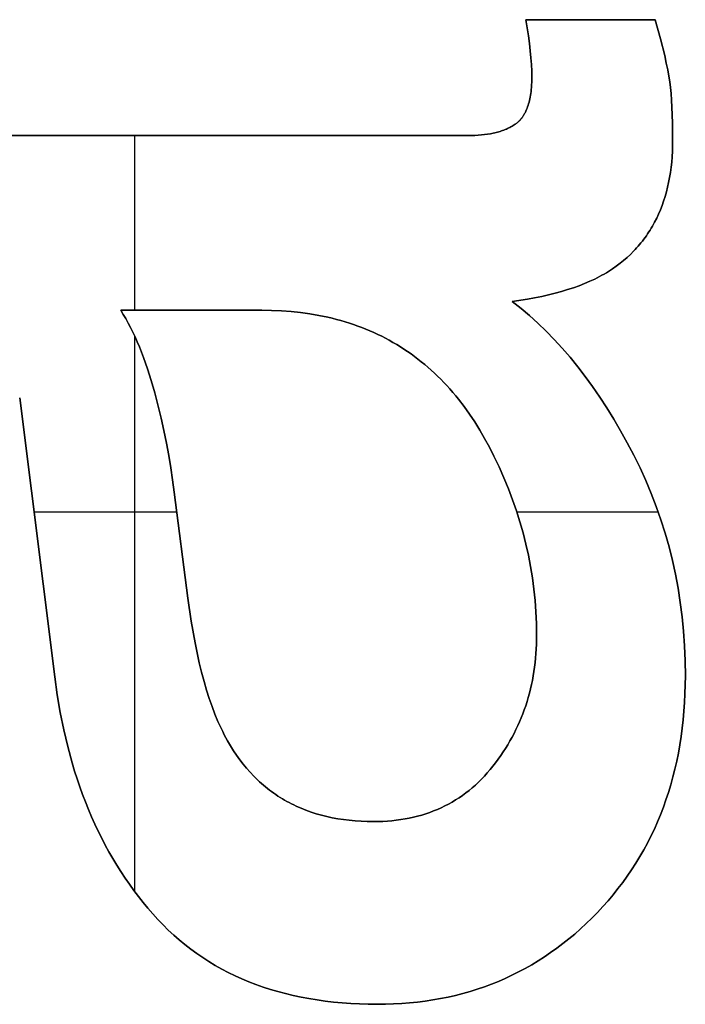
# Model space of a CAD drawing. Units: millimetres. Extents: x -7419 to -1531, y 1605 to 4047.
# Drawn here: x -2553 to -2541, y 3040 to 3057 of the extents above; entities that cross this region are included whole.
import ezdxf

# ---------------------------------------------------------------- set-up
doc = ezdxf.new("R2010")
doc.units = ezdxf.units.MM
doc.header["$MEASUREMENT"] = 0
doc.layers.add('writing on legs', color=1, linetype='Continuous', true_color=0xff0000)

msp = doc.modelspace()

# ---------------------------------------------------------------- linework, layer by layer
at = {"layer": 'writing on legs'}
for points in [[(-2555.269, 3055.215), (-2544.768, 3055.215), (-2544.71, 3055.215), (-2544.652, 3055.218), (-2544.596, 3055.221), (-2544.542, 3055.227), (-2544.489, 3055.234), (-2544.437, 3055.242), (-2544.412, 3055.247), (-2544.387, 3055.252), (-2544.363, 3055.258), (-2544.339, 3055.264), (-2544.315, 3055.27), (-2544.292, 3055.277), (-2544.269, 3055.284), (-2544.246, 3055.291), (-2544.224, 3055.299), (-2544.202, 3055.307), (-2544.18, 3055.316), (-2544.159, 3055.325), (-2544.138, 3055.334), (-2544.118, 3055.344), (-2544.098, 3055.354), (-2544.078, 3055.364), (-2544.059, 3055.375), (-2544.04, 3055.387), (-2544.021, 3055.398), (-2544.003, 3055.41), (-2543.994, 3055.417), (-2543.985, 3055.423), (-2543.976, 3055.43), (-2543.968, 3055.436), (-2543.959, 3055.444), (-2543.951, 3055.451), (-2543.943, 3055.458), (-2543.935, 3055.466), (-2543.927, 3055.474), (-2543.919, 3055.482), (-2543.912, 3055.49), (-2543.904, 3055.499), (-2543.897, 3055.508), (-2543.89, 3055.517), (-2543.883, 3055.526), (-2543.876, 3055.535), (-2543.869, 3055.545), (-2543.863, 3055.555), (-2543.856, 3055.565), (-2543.85, 3055.575), (-2543.844, 3055.585), (-2543.838, 3055.596), (-2543.832, 3055.607), (-2543.826, 3055.618), (-2543.815, 3055.641), (-2543.805, 3055.665), (-2543.795, 3055.689), (-2543.786, 3055.715), (-2543.777, 3055.741), (-2543.769, 3055.768), (-2543.761, 3055.796), (-2543.754, 3055.824), (-2543.748, 3055.854), (-2543.742, 3055.885), (-2543.736, 3055.916), (-2543.731, 3055.948), (-2543.727, 3055.981), (-2543.724, 3056.015), (-2543.72, 3056.05), (-2543.718, 3056.085), (-2543.714, 3056.159), (-2543.713, 3056.236), (-2543.715, 3056.341), (-2543.72, 3056.453), (-2543.728, 3056.571), (-2543.739, 3056.695), (-2543.753, 3056.825), (-2543.771, 3056.959), (-2543.792, 3057.097), (-2543.815, 3057.24)], [(-2555.269, 3055.215), (-2544.768, 3055.215), (-2544.71, 3055.215), (-2544.652, 3055.218), (-2544.596, 3055.221), (-2544.542, 3055.227), (-2544.489, 3055.234), (-2544.437, 3055.242), (-2544.412, 3055.247), (-2544.387, 3055.252), (-2544.363, 3055.258), (-2544.339, 3055.264), (-2544.315, 3055.27), (-2544.292, 3055.277), (-2544.269, 3055.284), (-2544.246, 3055.291), (-2544.224, 3055.299), (-2544.202, 3055.307), (-2544.18, 3055.316), (-2544.159, 3055.325), (-2544.138, 3055.334), (-2544.118, 3055.344), (-2544.098, 3055.354), (-2544.078, 3055.364), (-2544.059, 3055.375), (-2544.04, 3055.387), (-2544.021, 3055.398), (-2544.003, 3055.41), (-2543.994, 3055.417), (-2543.985, 3055.423), (-2543.976, 3055.43), (-2543.968, 3055.436), (-2543.959, 3055.444), (-2543.951, 3055.451), (-2543.943, 3055.458), (-2543.935, 3055.466), (-2543.927, 3055.474), (-2543.919, 3055.482), (-2543.912, 3055.49), (-2543.904, 3055.499), (-2543.897, 3055.508), (-2543.89, 3055.517), (-2543.883, 3055.526), (-2543.876, 3055.535), (-2543.869, 3055.545), (-2543.863, 3055.555), (-2543.856, 3055.565), (-2543.85, 3055.575), (-2543.844, 3055.585), (-2543.838, 3055.596), (-2543.832, 3055.607), (-2543.826, 3055.618), (-2543.815, 3055.641), (-2543.805, 3055.665), (-2543.795, 3055.689), (-2543.786, 3055.715), (-2543.777, 3055.741), (-2543.769, 3055.768), (-2543.761, 3055.796), (-2543.754, 3055.824), (-2543.748, 3055.854), (-2543.742, 3055.885), (-2543.736, 3055.916), (-2543.731, 3055.948), (-2543.727, 3055.981), (-2543.724, 3056.015), (-2543.72, 3056.05), (-2543.718, 3056.085), (-2543.714, 3056.159), (-2543.713, 3056.236), (-2543.715, 3056.341), (-2543.72, 3056.453), (-2543.728, 3056.571), (-2543.739, 3056.695), (-2543.753, 3056.825), (-2543.771, 3056.959), (-2543.792, 3057.097), (-2543.815, 3057.24)], [(-2543.815, 3057.24), (-2543.792, 3057.097), (-2543.771, 3056.959), (-2543.753, 3056.825), (-2543.739, 3056.695), (-2543.728, 3056.571), (-2543.72, 3056.453), (-2543.715, 3056.341), (-2543.713, 3056.236), (-2543.714, 3056.159), (-2543.718, 3056.085), (-2543.72, 3056.05), (-2543.724, 3056.015), (-2543.727, 3055.981), (-2543.731, 3055.948), (-2543.736, 3055.916), (-2543.742, 3055.885), (-2543.748, 3055.854), (-2543.754, 3055.824), (-2543.761, 3055.796), (-2543.769, 3055.768), (-2543.777, 3055.741), (-2543.786, 3055.715), (-2543.795, 3055.689), (-2543.805, 3055.665), (-2543.815, 3055.641), (-2543.826, 3055.618), (-2543.832, 3055.607), (-2543.838, 3055.596), (-2543.844, 3055.585), (-2543.85, 3055.575), (-2543.856, 3055.565), (-2543.863, 3055.555), (-2543.869, 3055.545), (-2543.876, 3055.535), (-2543.883, 3055.526), (-2543.89, 3055.517), (-2543.897, 3055.508), (-2543.904, 3055.499), (-2543.912, 3055.49), (-2543.919, 3055.482), (-2543.927, 3055.474), (-2543.935, 3055.466), (-2543.943, 3055.458), (-2543.951, 3055.451), (-2543.959, 3055.444), (-2543.968, 3055.436), (-2543.976, 3055.43), (-2543.985, 3055.423), (-2543.994, 3055.417), (-2544.003, 3055.41), (-2544.021, 3055.398), (-2544.04, 3055.387), (-2544.059, 3055.375), (-2544.078, 3055.364), (-2544.098, 3055.354), (-2544.118, 3055.344), (-2544.138, 3055.334), (-2544.159, 3055.325), (-2544.18, 3055.316), (-2544.202, 3055.307), (-2544.224, 3055.299), (-2544.246, 3055.291), (-2544.269, 3055.284), (-2544.292, 3055.277), (-2544.315, 3055.27), (-2544.339, 3055.264), (-2544.363, 3055.258), (-2544.387, 3055.252), (-2544.412, 3055.247), (-2544.437, 3055.242), (-2544.489, 3055.234), (-2544.542, 3055.227), (-2544.596, 3055.221), (-2544.652, 3055.218), (-2544.71, 3055.215), (-2544.768, 3055.215), (-2555.269, 3055.215)], [(-2541.552, 3057.24), (-2541.459, 3056.904), (-2541.386, 3056.61), (-2541.357, 3056.479), (-2541.332, 3056.359), (-2541.312, 3056.25), (-2541.297, 3056.151), (-2541.285, 3056.053), (-2541.274, 3055.946), (-2541.266, 3055.832), (-2541.258, 3055.708), (-2541.249, 3055.436), (-2541.246, 3055.13), (-2541.247, 3055.031), (-2541.25, 3054.935), (-2541.256, 3054.84), (-2541.263, 3054.747), (-2541.273, 3054.656), (-2541.285, 3054.567), (-2541.299, 3054.479), (-2541.316, 3054.392), (-2541.335, 3054.308), (-2541.355, 3054.225), (-2541.378, 3054.144), (-2541.404, 3054.065), (-2541.431, 3053.987), (-2541.461, 3053.911), (-2541.492, 3053.836), (-2541.526, 3053.764), (-2541.563, 3053.693), (-2541.601, 3053.624), (-2541.621, 3053.59), (-2541.642, 3053.556), (-2541.663, 3053.523), (-2541.684, 3053.49), (-2541.707, 3053.458), (-2541.729, 3053.426), (-2541.753, 3053.395), (-2541.777, 3053.364), (-2541.801, 3053.333), (-2541.826, 3053.303), (-2541.851, 3053.273), (-2541.877, 3053.244), (-2541.904, 3053.215), (-2541.931, 3053.186), (-2541.987, 3053.131), (-2542.045, 3053.077), (-2542.106, 3053.024), (-2542.168, 3052.974), (-2542.233, 3052.925), (-2542.3, 3052.878), (-2542.369, 3052.832), (-2542.407, 3052.809), (-2542.445, 3052.786), (-2542.485, 3052.764), (-2542.526, 3052.742), (-2542.61, 3052.699), (-2542.698, 3052.659), (-2542.789, 3052.62), (-2542.885, 3052.582), (-2542.985, 3052.547), (-2543.088, 3052.513), (-2543.195, 3052.481), (-2543.306, 3052.45), (-2543.421, 3052.422), (-2543.54, 3052.395), (-2543.663, 3052.37), (-2543.789, 3052.346), (-2544.054, 3052.304)], [(-2541.552, 3057.24), (-2541.459, 3056.904), (-2541.386, 3056.61), (-2541.357, 3056.479), (-2541.332, 3056.359), (-2541.312, 3056.25), (-2541.297, 3056.151), (-2541.285, 3056.053), (-2541.274, 3055.946), (-2541.266, 3055.832), (-2541.258, 3055.708), (-2541.249, 3055.436), (-2541.246, 3055.13), (-2541.247, 3055.031), (-2541.25, 3054.935), (-2541.256, 3054.84), (-2541.263, 3054.747), (-2541.273, 3054.656), (-2541.285, 3054.567), (-2541.299, 3054.479), (-2541.316, 3054.392), (-2541.335, 3054.308), (-2541.355, 3054.225), (-2541.378, 3054.144), (-2541.404, 3054.065), (-2541.431, 3053.987), (-2541.461, 3053.911), (-2541.492, 3053.836), (-2541.526, 3053.764), (-2541.563, 3053.693), (-2541.601, 3053.624), (-2541.621, 3053.59), (-2541.642, 3053.556), (-2541.663, 3053.523), (-2541.684, 3053.49), (-2541.707, 3053.458), (-2541.729, 3053.426), (-2541.753, 3053.395), (-2541.777, 3053.364), (-2541.801, 3053.333), (-2541.826, 3053.303), (-2541.851, 3053.273), (-2541.877, 3053.244), (-2541.904, 3053.215), (-2541.931, 3053.186), (-2541.987, 3053.131), (-2542.045, 3053.077), (-2542.106, 3053.024), (-2542.168, 3052.974), (-2542.233, 3052.925), (-2542.3, 3052.878), (-2542.369, 3052.832), (-2542.407, 3052.809), (-2542.445, 3052.786), (-2542.485, 3052.764), (-2542.526, 3052.742), (-2542.61, 3052.699), (-2542.698, 3052.659), (-2542.789, 3052.62), (-2542.885, 3052.582), (-2542.985, 3052.547), (-2543.088, 3052.513), (-2543.195, 3052.481), (-2543.306, 3052.45), (-2543.421, 3052.422), (-2543.54, 3052.395), (-2543.663, 3052.37), (-2543.789, 3052.346), (-2544.054, 3052.304)], [(-2544.054, 3052.304), (-2543.789, 3052.346), (-2543.663, 3052.37), (-2543.54, 3052.395), (-2543.421, 3052.422), (-2543.306, 3052.45), (-2543.195, 3052.481), (-2543.088, 3052.513), (-2542.985, 3052.547), (-2542.885, 3052.582), (-2542.789, 3052.62), (-2542.698, 3052.659), (-2542.61, 3052.699), (-2542.526, 3052.742), (-2542.485, 3052.764), (-2542.445, 3052.786), (-2542.407, 3052.809), (-2542.369, 3052.832), (-2542.3, 3052.878), (-2542.233, 3052.925), (-2542.168, 3052.974), (-2542.106, 3053.024), (-2542.045, 3053.077), (-2541.987, 3053.131), (-2541.931, 3053.186), (-2541.904, 3053.215), (-2541.877, 3053.244), (-2541.851, 3053.273), (-2541.826, 3053.303), (-2541.801, 3053.333), (-2541.777, 3053.364), (-2541.753, 3053.395), (-2541.729, 3053.426), (-2541.707, 3053.458), (-2541.684, 3053.49), (-2541.663, 3053.523), (-2541.642, 3053.556), (-2541.621, 3053.59), (-2541.601, 3053.624), (-2541.563, 3053.693), (-2541.526, 3053.764), (-2541.492, 3053.836), (-2541.461, 3053.911), (-2541.431, 3053.987), (-2541.404, 3054.065), (-2541.378, 3054.144), (-2541.355, 3054.225), (-2541.335, 3054.308), (-2541.316, 3054.392), (-2541.299, 3054.479), (-2541.285, 3054.567), (-2541.273, 3054.656), (-2541.263, 3054.747), (-2541.256, 3054.84), (-2541.25, 3054.935), (-2541.247, 3055.031), (-2541.246, 3055.13), (-2541.249, 3055.436), (-2541.258, 3055.708), (-2541.266, 3055.832), (-2541.274, 3055.946), (-2541.285, 3056.053), (-2541.297, 3056.151), (-2541.312, 3056.25), (-2541.332, 3056.359), (-2541.357, 3056.479), (-2541.386, 3056.61), (-2541.459, 3056.904), (-2541.552, 3057.24)], [(-2543.815, 3057.24), (-2541.552, 3057.24)], [(-2543.815, 3057.24), (-2541.552, 3057.24)], [(-2541.552, 3057.24), (-2543.815, 3057.24)], [(-2550.665, 3052.151), (-2550.665, 3055.215)], [(-2550.665, 3052.151), (-2550.665, 3055.215)], [(-2544.054, 3052.304), (-2543.902, 3052.184), (-2543.752, 3052.058), (-2543.606, 3051.925), (-2543.461, 3051.785), (-2543.319, 3051.64), (-2543.18, 3051.488), (-2543.043, 3051.329), (-2542.909, 3051.164), (-2542.778, 3050.993), (-2542.648, 3050.815), (-2542.522, 3050.631), (-2542.398, 3050.441), (-2542.276, 3050.244), (-2542.157, 3050.041), (-2542.04, 3049.831), (-2541.926, 3049.616), (-2541.817, 3049.395), (-2541.715, 3049.172), (-2541.62, 3048.946), (-2541.532, 3048.717), (-2541.451, 3048.485), (-2541.377, 3048.251), (-2541.31, 3048.013), (-2541.25, 3047.773), (-2541.197, 3047.53), (-2541.151, 3047.285), (-2541.113, 3047.036), (-2541.081, 3046.785), (-2541.056, 3046.531), (-2541.039, 3046.274), (-2541.028, 3046.015), (-2541.024, 3045.752), (-2541.026, 3045.595), (-2541.03, 3045.439), (-2541.038, 3045.285), (-2541.048, 3045.133), (-2541.062, 3044.983), (-2541.079, 3044.834), (-2541.098, 3044.687), (-2541.121, 3044.542), (-2541.146, 3044.399), (-2541.175, 3044.258), (-2541.206, 3044.119), (-2541.241, 3043.981), (-2541.279, 3043.845), (-2541.319, 3043.711), (-2541.363, 3043.579), (-2541.409, 3043.449), (-2541.459, 3043.32), (-2541.512, 3043.193), (-2541.567, 3043.068), (-2541.626, 3042.945), (-2541.688, 3042.824), (-2541.752, 3042.704), (-2541.82, 3042.586), (-2541.891, 3042.471), (-2541.964, 3042.356), (-2542.041, 3042.244), (-2542.121, 3042.134), (-2542.204, 3042.025), (-2542.289, 3041.918), (-2542.378, 3041.813), (-2542.47, 3041.71), (-2542.565, 3041.608), (-2542.662, 3041.509), (-2542.76, 3041.414), (-2542.86, 3041.321), (-2542.962, 3041.231), (-2543.065, 3041.145), (-2543.169, 3041.062), (-2543.275, 3040.982), (-2543.383, 3040.905), (-2543.492, 3040.831), (-2543.603, 3040.76), (-2543.715, 3040.693), (-2543.829, 3040.628), (-2543.944, 3040.567), (-2544.06, 3040.509), (-2544.179, 3040.454), (-2544.298, 3040.402), (-2544.42, 3040.354), (-2544.542, 3040.308), (-2544.667, 3040.266), (-2544.792, 3040.226), (-2544.92, 3040.19), (-2545.048, 3040.157), (-2545.179, 3040.127), (-2545.31, 3040.101), (-2545.444, 3040.077), (-2545.579, 3040.057), (-2545.715, 3040.039), (-2545.853, 3040.025), (-2545.992, 3040.014), (-2546.133, 3040.006), (-2546.275, 3040.002), (-2546.419, 3040), (-2546.577, 3040.002), (-2546.732, 3040.006), (-2546.885, 3040.014), (-2547.035, 3040.025), (-2547.184, 3040.039), (-2547.33, 3040.056), (-2547.474, 3040.076), (-2547.616, 3040.099), (-2547.755, 3040.125), (-2547.893, 3040.155), (-2548.028, 3040.187), (-2548.161, 3040.223), (-2548.291, 3040.261), (-2548.42, 3040.303), (-2548.546, 3040.348), (-2548.67, 3040.396), (-2548.792, 3040.447), (-2548.911, 3040.501), (-2549.028, 3040.558), (-2549.144, 3040.618), (-2549.256, 3040.682), (-2549.367, 3040.748), (-2549.475, 3040.818), (-2549.581, 3040.89), (-2549.685, 3040.966), (-2549.787, 3041.045), (-2549.887, 3041.127), (-2549.984, 3041.212), (-2550.079, 3041.3), (-2550.172, 3041.391), (-2550.262, 3041.486), (-2550.351, 3041.583), (-2550.437, 3041.683), (-2550.521, 3041.785), (-2550.603, 3041.888), (-2550.683, 3041.994), (-2550.76, 3042.102), (-2550.836, 3042.211), (-2550.91, 3042.323), (-2550.981, 3042.436), (-2551.051, 3042.551), (-2551.118, 3042.668), (-2551.183, 3042.788), (-2551.246, 3042.909), (-2551.307, 3043.032), (-2551.366, 3043.157), (-2551.423, 3043.284), (-2551.478, 3043.412), (-2551.531, 3043.543), (-2551.581, 3043.676), (-2551.63, 3043.81), (-2551.676, 3043.947), (-2551.72, 3044.085), (-2551.763, 3044.226), (-2551.841, 3044.512), (-2551.91, 3044.806), (-2551.972, 3045.108), (-2552.025, 3045.418), (-2552.069, 3045.735), (-2552.682, 3050.62)], [(-2544.054, 3052.304), (-2543.902, 3052.184), (-2543.752, 3052.058), (-2543.606, 3051.925), (-2543.461, 3051.785), (-2543.319, 3051.64), (-2543.18, 3051.488), (-2543.043, 3051.329), (-2542.909, 3051.164), (-2542.778, 3050.993), (-2542.648, 3050.815), (-2542.522, 3050.631), (-2542.398, 3050.441), (-2542.276, 3050.244), (-2542.157, 3050.041), (-2542.04, 3049.831), (-2541.926, 3049.616), (-2541.817, 3049.395), (-2541.715, 3049.172), (-2541.62, 3048.946), (-2541.532, 3048.717), (-2541.451, 3048.485), (-2541.377, 3048.251), (-2541.31, 3048.013), (-2541.25, 3047.773), (-2541.197, 3047.53), (-2541.151, 3047.285), (-2541.113, 3047.036), (-2541.081, 3046.785), (-2541.056, 3046.531), (-2541.039, 3046.274), (-2541.028, 3046.015), (-2541.024, 3045.752), (-2541.026, 3045.595), (-2541.03, 3045.439), (-2541.038, 3045.285), (-2541.048, 3045.133), (-2541.062, 3044.983), (-2541.079, 3044.834), (-2541.098, 3044.687), (-2541.121, 3044.542), (-2541.146, 3044.399), (-2541.175, 3044.258), (-2541.206, 3044.119), (-2541.241, 3043.981), (-2541.279, 3043.845), (-2541.319, 3043.711), (-2541.363, 3043.579), (-2541.409, 3043.449), (-2541.459, 3043.32), (-2541.512, 3043.193), (-2541.567, 3043.068), (-2541.626, 3042.945), (-2541.688, 3042.824), (-2541.752, 3042.704), (-2541.82, 3042.586), (-2541.891, 3042.471), (-2541.964, 3042.356), (-2542.041, 3042.244), (-2542.121, 3042.134), (-2542.204, 3042.025), (-2542.289, 3041.918), (-2542.378, 3041.813), (-2542.47, 3041.71), (-2542.565, 3041.608), (-2542.662, 3041.509), (-2542.76, 3041.414), (-2542.86, 3041.321), (-2542.962, 3041.231), (-2543.065, 3041.145), (-2543.169, 3041.062), (-2543.275, 3040.982), (-2543.383, 3040.905), (-2543.492, 3040.831), (-2543.603, 3040.76), (-2543.715, 3040.693), (-2543.829, 3040.628), (-2543.944, 3040.567), (-2544.06, 3040.509), (-2544.179, 3040.454), (-2544.298, 3040.402), (-2544.42, 3040.354), (-2544.542, 3040.308), (-2544.667, 3040.266), (-2544.792, 3040.226), (-2544.92, 3040.19), (-2545.048, 3040.157), (-2545.179, 3040.127), (-2545.31, 3040.101), (-2545.444, 3040.077), (-2545.579, 3040.057), (-2545.715, 3040.039), (-2545.853, 3040.025), (-2545.992, 3040.014), (-2546.133, 3040.006), (-2546.275, 3040.002), (-2546.419, 3040), (-2546.577, 3040.002), (-2546.732, 3040.006), (-2546.885, 3040.014), (-2547.035, 3040.025), (-2547.184, 3040.039), (-2547.33, 3040.056), (-2547.474, 3040.076), (-2547.616, 3040.099), (-2547.755, 3040.125), (-2547.893, 3040.155), (-2548.028, 3040.187), (-2548.161, 3040.223), (-2548.291, 3040.261), (-2548.42, 3040.303), (-2548.546, 3040.348), (-2548.67, 3040.396), (-2548.792, 3040.447), (-2548.911, 3040.501), (-2549.028, 3040.558), (-2549.144, 3040.618), (-2549.256, 3040.682), (-2549.367, 3040.748), (-2549.475, 3040.818), (-2549.581, 3040.89), (-2549.685, 3040.966), (-2549.787, 3041.045), (-2549.887, 3041.127), (-2549.984, 3041.212), (-2550.079, 3041.3), (-2550.172, 3041.391), (-2550.262, 3041.486), (-2550.351, 3041.583), (-2550.437, 3041.683), (-2550.521, 3041.785), (-2550.603, 3041.888), (-2550.683, 3041.994), (-2550.76, 3042.102), (-2550.836, 3042.211), (-2550.91, 3042.323), (-2550.981, 3042.436), (-2551.051, 3042.551), (-2551.118, 3042.668), (-2551.183, 3042.788), (-2551.246, 3042.909), (-2551.307, 3043.032), (-2551.366, 3043.157), (-2551.423, 3043.284), (-2551.478, 3043.412), (-2551.531, 3043.543), (-2551.581, 3043.676), (-2551.63, 3043.81), (-2551.676, 3043.947), (-2551.72, 3044.085), (-2551.763, 3044.226), (-2551.841, 3044.512), (-2551.91, 3044.806), (-2551.972, 3045.108), (-2552.025, 3045.418), (-2552.069, 3045.735), (-2552.682, 3050.62)], [(-2552.682, 3050.62), (-2552.069, 3045.735), (-2552.025, 3045.418), (-2551.972, 3045.108), (-2551.91, 3044.806), (-2551.841, 3044.512), (-2551.763, 3044.226), (-2551.72, 3044.085), (-2551.676, 3043.947), (-2551.63, 3043.81), (-2551.581, 3043.676), (-2551.531, 3043.543), (-2551.478, 3043.412), (-2551.423, 3043.284), (-2551.366, 3043.157), (-2551.307, 3043.032), (-2551.246, 3042.909), (-2551.183, 3042.788), (-2551.118, 3042.668), (-2551.051, 3042.551), (-2550.981, 3042.436), (-2550.91, 3042.323), (-2550.836, 3042.211), (-2550.76, 3042.102), (-2550.683, 3041.994), (-2550.603, 3041.888), (-2550.521, 3041.785), (-2550.437, 3041.683), (-2550.351, 3041.583), (-2550.262, 3041.486), (-2550.172, 3041.391), (-2550.079, 3041.3), (-2549.984, 3041.212), (-2549.887, 3041.127), (-2549.787, 3041.045), (-2549.685, 3040.966), (-2549.581, 3040.89), (-2549.475, 3040.818), (-2549.367, 3040.748), (-2549.256, 3040.682), (-2549.144, 3040.618), (-2549.028, 3040.558), (-2548.911, 3040.501), (-2548.792, 3040.447), (-2548.67, 3040.396), (-2548.546, 3040.348), (-2548.42, 3040.303), (-2548.291, 3040.261), (-2548.161, 3040.223), (-2548.028, 3040.187), (-2547.893, 3040.155), (-2547.755, 3040.125), (-2547.616, 3040.099), (-2547.474, 3040.076), (-2547.33, 3040.056), (-2547.184, 3040.039), (-2547.035, 3040.025), (-2546.885, 3040.014), (-2546.732, 3040.006), (-2546.577, 3040.002), (-2546.419, 3040), (-2546.275, 3040.002), (-2546.133, 3040.006), (-2545.992, 3040.014), (-2545.853, 3040.025), (-2545.715, 3040.039), (-2545.579, 3040.057), (-2545.444, 3040.077), (-2545.31, 3040.101), (-2545.179, 3040.127), (-2545.048, 3040.157), (-2544.92, 3040.19), (-2544.792, 3040.226), (-2544.667, 3040.266), (-2544.542, 3040.308), (-2544.42, 3040.354), (-2544.298, 3040.402), (-2544.179, 3040.454), (-2544.06, 3040.509), (-2543.944, 3040.567), (-2543.829, 3040.628), (-2543.715, 3040.693), (-2543.603, 3040.76), (-2543.492, 3040.831), (-2543.383, 3040.905), (-2543.275, 3040.982), (-2543.169, 3041.062), (-2543.065, 3041.145), (-2542.962, 3041.231), (-2542.86, 3041.321), (-2542.76, 3041.414), (-2542.662, 3041.509), (-2542.565, 3041.608), (-2542.47, 3041.71), (-2542.378, 3041.813), (-2542.289, 3041.918), (-2542.204, 3042.025), (-2542.121, 3042.134), (-2542.041, 3042.244), (-2541.964, 3042.356), (-2541.891, 3042.471), (-2541.82, 3042.586), (-2541.752, 3042.704), (-2541.688, 3042.824), (-2541.626, 3042.945), (-2541.567, 3043.068), (-2541.512, 3043.193), (-2541.459, 3043.32), (-2541.409, 3043.449), (-2541.363, 3043.579), (-2541.319, 3043.711), (-2541.279, 3043.845), (-2541.241, 3043.981), (-2541.206, 3044.119), (-2541.175, 3044.258), (-2541.146, 3044.399), (-2541.121, 3044.542), (-2541.098, 3044.687), (-2541.079, 3044.834), (-2541.062, 3044.983), (-2541.048, 3045.133), (-2541.038, 3045.285), (-2541.03, 3045.439), (-2541.026, 3045.595), (-2541.024, 3045.752), (-2541.028, 3046.015), (-2541.039, 3046.274), (-2541.056, 3046.531), (-2541.081, 3046.785), (-2541.113, 3047.036), (-2541.151, 3047.285), (-2541.197, 3047.53), (-2541.25, 3047.773), (-2541.31, 3048.013), (-2541.377, 3048.251), (-2541.451, 3048.485), (-2541.532, 3048.717), (-2541.62, 3048.946), (-2541.715, 3049.172), (-2541.817, 3049.395), (-2541.926, 3049.616), (-2542.04, 3049.831), (-2542.157, 3050.041), (-2542.276, 3050.244), (-2542.398, 3050.441), (-2542.522, 3050.631), (-2542.648, 3050.815), (-2542.778, 3050.993), (-2542.909, 3051.164), (-2543.043, 3051.329), (-2543.18, 3051.488), (-2543.319, 3051.64), (-2543.461, 3051.785), (-2543.606, 3051.925), (-2543.752, 3052.058), (-2543.902, 3052.184), (-2544.054, 3052.304)], [(-2544.394, 3044.17), (-2544.442, 3044.11), (-2544.492, 3044.052), (-2544.543, 3043.996), (-2544.594, 3043.942), (-2544.647, 3043.89), (-2544.701, 3043.84), (-2544.756, 3043.792), (-2544.812, 3043.745), (-2544.869, 3043.701), (-2544.928, 3043.658), (-2544.987, 3043.617), (-2545.047, 3043.579), (-2545.109, 3043.542), (-2545.172, 3043.507), (-2545.235, 3043.473), (-2545.3, 3043.442), (-2545.366, 3043.413), (-2545.433, 3043.385), (-2545.501, 3043.36), (-2545.571, 3043.336), (-2545.641, 3043.314), (-2545.713, 3043.294), (-2545.785, 3043.276), (-2545.859, 3043.26), (-2545.933, 3043.246), (-2546.009, 3043.234), (-2546.086, 3043.223), (-2546.164, 3043.215), (-2546.243, 3043.208), (-2546.324, 3043.203), (-2546.405, 3043.201), (-2546.487, 3043.2), (-2546.596, 3043.201), (-2546.703, 3043.205), (-2546.808, 3043.212), (-2546.911, 3043.222), (-2547.012, 3043.234), (-2547.111, 3043.249), (-2547.209, 3043.267), (-2547.304, 3043.288), (-2547.398, 3043.311), (-2547.49, 3043.338), (-2547.58, 3043.367), (-2547.668, 3043.398), (-2547.711, 3043.415), (-2547.754, 3043.433), (-2547.797, 3043.451), (-2547.839, 3043.47), (-2547.88, 3043.49), (-2547.921, 3043.51), (-2547.962, 3043.531), (-2548.002, 3043.553), (-2548.042, 3043.575), (-2548.081, 3043.598), (-2548.12, 3043.622), (-2548.158, 3043.647), (-2548.196, 3043.672), (-2548.233, 3043.698), (-2548.27, 3043.724), (-2548.306, 3043.751), (-2548.342, 3043.779), (-2548.378, 3043.808), (-2548.413, 3043.837), (-2548.447, 3043.867), (-2548.481, 3043.898), (-2548.515, 3043.929), (-2548.548, 3043.961), (-2548.581, 3043.994), (-2548.645, 3044.062), (-2548.707, 3044.132), (-2548.767, 3044.205), (-2548.825, 3044.281), (-2548.882, 3044.36), (-2548.936, 3044.441), (-2548.989, 3044.525), (-2549.04, 3044.612), (-2549.07, 3044.665), (-2549.099, 3044.72), (-2549.127, 3044.776), (-2549.155, 3044.834), (-2549.21, 3044.954), (-2549.262, 3045.081), (-2549.313, 3045.215), (-2549.362, 3045.355), (-2549.408, 3045.501), (-2549.453, 3045.655), (-2549.495, 3045.814), (-2549.536, 3045.98), (-2549.575, 3046.153), (-2549.611, 3046.332), (-2549.679, 3046.71), (-2549.738, 3047.114), (-2549.976, 3048.969), (-2550.004, 3049.182), (-2550.036, 3049.396), (-2550.072, 3049.612), (-2550.112, 3049.828), (-2550.157, 3050.046), (-2550.206, 3050.264), (-2550.316, 3050.705), (-2550.378, 3050.921), (-2550.443, 3051.127), (-2550.512, 3051.323), (-2550.548, 3051.417), (-2550.585, 3051.509), (-2550.622, 3051.598), (-2550.661, 3051.685), (-2550.7, 3051.769), (-2550.741, 3051.85), (-2550.782, 3051.929), (-2550.825, 3052.006), (-2550.868, 3052.08), (-2550.912, 3052.151)], [(-2550.912, 3052.151), (-2548.444, 3052.151), (-2548.269, 3052.149), (-2548.097, 3052.141), (-2547.929, 3052.129), (-2547.763, 3052.111), (-2547.6, 3052.089), (-2547.441, 3052.062), (-2547.284, 3052.029), (-2547.207, 3052.011), (-2547.131, 3051.992), (-2547.055, 3051.971), (-2546.981, 3051.949), (-2546.907, 3051.926), (-2546.833, 3051.902), (-2546.761, 3051.876), (-2546.689, 3051.85), (-2546.618, 3051.822), (-2546.548, 3051.792), (-2546.479, 3051.762), (-2546.41, 3051.73), (-2546.342, 3051.697), (-2546.275, 3051.663), (-2546.209, 3051.627), (-2546.144, 3051.59), (-2546.079, 3051.552), (-2546.015, 3051.513), (-2545.952, 3051.473), (-2545.89, 3051.431), (-2545.828, 3051.388), (-2545.767, 3051.344), (-2545.707, 3051.298), (-2545.648, 3051.251), (-2545.589, 3051.203), (-2545.531, 3051.154), (-2545.474, 3051.104), (-2545.418, 3051.052), (-2545.363, 3050.999), (-2545.308, 3050.945), (-2545.254, 3050.889), (-2545.201, 3050.833), (-2545.149, 3050.775), (-2545.097, 3050.715), (-2545.046, 3050.655), (-2544.996, 3050.593), (-2544.899, 3050.466), (-2544.804, 3050.334), (-2544.712, 3050.197), (-2544.624, 3050.055), (-2544.539, 3049.908), (-2544.456, 3049.756), (-2544.377, 3049.599), (-2544.286, 3049.409), (-2544.202, 3049.218), (-2544.123, 3049.027), (-2544.049, 3048.835), (-2543.982, 3048.642), (-2543.921, 3048.448), (-2543.865, 3048.254), (-2543.815, 3048.058), (-2543.772, 3047.862), (-2543.734, 3047.665), (-2543.701, 3047.468), (-2543.675, 3047.269), (-2543.655, 3047.07), (-2543.64, 3046.87), (-2543.631, 3046.669), (-2543.628, 3046.467), (-2543.629, 3046.385), (-2543.631, 3046.303), (-2543.635, 3046.221), (-2543.64, 3046.141), (-2543.647, 3046.061), (-2543.655, 3045.982), (-2543.665, 3045.904), (-2543.676, 3045.826), (-2543.689, 3045.749), (-2543.703, 3045.672), (-2543.719, 3045.597), (-2543.736, 3045.522), (-2543.755, 3045.448), (-2543.775, 3045.374), (-2543.797, 3045.301), (-2543.82, 3045.229), (-2543.844, 3045.158), (-2543.871, 3045.087), (-2543.898, 3045.017), (-2543.927, 3044.947), (-2543.958, 3044.879), (-2543.99, 3044.811), (-2544.024, 3044.744), (-2544.059, 3044.677), (-2544.096, 3044.611), (-2544.134, 3044.546), (-2544.173, 3044.482), (-2544.215, 3044.418), (-2544.257, 3044.355), (-2544.301, 3044.292), (-2544.347, 3044.231), (-2544.394, 3044.17)], [(-2544.394, 3044.17), (-2544.347, 3044.231), (-2544.301, 3044.292), (-2544.257, 3044.355), (-2544.215, 3044.418), (-2544.173, 3044.482), (-2544.134, 3044.546), (-2544.096, 3044.611), (-2544.059, 3044.677), (-2544.024, 3044.744), (-2543.99, 3044.811), (-2543.958, 3044.879), (-2543.927, 3044.947), (-2543.898, 3045.017), (-2543.871, 3045.087), (-2543.844, 3045.158), (-2543.82, 3045.229), (-2543.797, 3045.301), (-2543.775, 3045.374), (-2543.755, 3045.448), (-2543.736, 3045.522), (-2543.719, 3045.597), (-2543.703, 3045.672), (-2543.689, 3045.749), (-2543.676, 3045.826), (-2543.665, 3045.904), (-2543.655, 3045.982), (-2543.647, 3046.061), (-2543.64, 3046.141), (-2543.635, 3046.221), (-2543.631, 3046.303), (-2543.629, 3046.385), (-2543.628, 3046.467), (-2543.631, 3046.669), (-2543.64, 3046.87), (-2543.655, 3047.07), (-2543.675, 3047.269), (-2543.701, 3047.468), (-2543.734, 3047.665), (-2543.772, 3047.862), (-2543.815, 3048.058), (-2543.865, 3048.254), (-2543.921, 3048.448), (-2543.982, 3048.642), (-2544.049, 3048.835), (-2544.123, 3049.027), (-2544.202, 3049.218), (-2544.286, 3049.409), (-2544.377, 3049.599), (-2544.456, 3049.756), (-2544.539, 3049.908), (-2544.624, 3050.055), (-2544.712, 3050.197), (-2544.804, 3050.334), (-2544.899, 3050.466), (-2544.996, 3050.593), (-2545.046, 3050.655), (-2545.097, 3050.715), (-2545.149, 3050.775), (-2545.201, 3050.833), (-2545.254, 3050.889), (-2545.308, 3050.945), (-2545.363, 3050.999), (-2545.418, 3051.052), (-2545.474, 3051.104), (-2545.531, 3051.154), (-2545.589, 3051.203), (-2545.648, 3051.251), (-2545.707, 3051.298), (-2545.767, 3051.344), (-2545.828, 3051.388), (-2545.89, 3051.431), (-2545.952, 3051.473), (-2546.015, 3051.513), (-2546.079, 3051.552), (-2546.144, 3051.59), (-2546.209, 3051.627), (-2546.275, 3051.663), (-2546.342, 3051.697), (-2546.41, 3051.73), (-2546.479, 3051.762), (-2546.548, 3051.792), (-2546.618, 3051.822), (-2546.689, 3051.85), (-2546.761, 3051.876), (-2546.833, 3051.902), (-2546.907, 3051.926), (-2546.981, 3051.949), (-2547.055, 3051.971), (-2547.131, 3051.992), (-2547.207, 3052.011), (-2547.284, 3052.029), (-2547.441, 3052.062), (-2547.6, 3052.089), (-2547.763, 3052.111), (-2547.929, 3052.129), (-2548.097, 3052.141), (-2548.269, 3052.149), (-2548.444, 3052.151), (-2550.912, 3052.151)], [(-2550.912, 3052.151), (-2550.868, 3052.08), (-2550.825, 3052.006), (-2550.782, 3051.929), (-2550.741, 3051.85), (-2550.7, 3051.769), (-2550.661, 3051.685), (-2550.622, 3051.598), (-2550.585, 3051.509), (-2550.548, 3051.417), (-2550.512, 3051.323), (-2550.443, 3051.127), (-2550.378, 3050.921), (-2550.316, 3050.705), (-2550.206, 3050.264), (-2550.157, 3050.046), (-2550.112, 3049.828), (-2550.072, 3049.612), (-2550.036, 3049.396), (-2550.004, 3049.182), (-2549.976, 3048.969), (-2549.738, 3047.114), (-2549.679, 3046.71), (-2549.611, 3046.332), (-2549.575, 3046.153), (-2549.536, 3045.98), (-2549.495, 3045.814), (-2549.453, 3045.655), (-2549.408, 3045.501), (-2549.362, 3045.355), (-2549.313, 3045.215), (-2549.262, 3045.081), (-2549.21, 3044.954), (-2549.155, 3044.834), (-2549.127, 3044.776), (-2549.099, 3044.72), (-2549.07, 3044.665), (-2549.04, 3044.612), (-2548.989, 3044.525), (-2548.936, 3044.441), (-2548.882, 3044.36), (-2548.825, 3044.281), (-2548.767, 3044.205), (-2548.707, 3044.132), (-2548.645, 3044.062), (-2548.581, 3043.994), (-2548.548, 3043.961), (-2548.515, 3043.929), (-2548.481, 3043.898), (-2548.447, 3043.867), (-2548.413, 3043.837), (-2548.378, 3043.808), (-2548.342, 3043.779), (-2548.306, 3043.751), (-2548.27, 3043.724), (-2548.233, 3043.698), (-2548.196, 3043.672), (-2548.158, 3043.647), (-2548.12, 3043.622), (-2548.081, 3043.598), (-2548.042, 3043.575), (-2548.002, 3043.553), (-2547.962, 3043.531), (-2547.921, 3043.51), (-2547.88, 3043.49), (-2547.839, 3043.47), (-2547.797, 3043.451), (-2547.754, 3043.433), (-2547.711, 3043.415), (-2547.668, 3043.398), (-2547.58, 3043.367), (-2547.49, 3043.338), (-2547.398, 3043.311), (-2547.304, 3043.288), (-2547.209, 3043.267), (-2547.111, 3043.249), (-2547.012, 3043.234), (-2546.911, 3043.222), (-2546.808, 3043.212), (-2546.703, 3043.205), (-2546.596, 3043.201), (-2546.487, 3043.2), (-2546.405, 3043.201), (-2546.324, 3043.203), (-2546.243, 3043.208), (-2546.164, 3043.215), (-2546.086, 3043.223), (-2546.009, 3043.234), (-2545.933, 3043.246), (-2545.859, 3043.26), (-2545.785, 3043.276), (-2545.713, 3043.294), (-2545.641, 3043.314), (-2545.571, 3043.336), (-2545.501, 3043.36), (-2545.433, 3043.385), (-2545.366, 3043.413), (-2545.3, 3043.442), (-2545.235, 3043.473), (-2545.172, 3043.507), (-2545.109, 3043.542), (-2545.047, 3043.579), (-2544.987, 3043.617), (-2544.928, 3043.658), (-2544.869, 3043.701), (-2544.812, 3043.745), (-2544.756, 3043.792), (-2544.701, 3043.84), (-2544.647, 3043.89), (-2544.594, 3043.942), (-2544.543, 3043.996), (-2544.492, 3044.052), (-2544.442, 3044.11), (-2544.394, 3044.17)], [(-2550.912, 3052.151), (-2548.444, 3052.151), (-2548.269, 3052.149), (-2548.097, 3052.141), (-2547.929, 3052.129), (-2547.763, 3052.111), (-2547.6, 3052.089), (-2547.441, 3052.062), (-2547.284, 3052.029), (-2547.207, 3052.011), (-2547.131, 3051.992), (-2547.055, 3051.971), (-2546.981, 3051.949), (-2546.907, 3051.926), (-2546.833, 3051.902), (-2546.761, 3051.876), (-2546.689, 3051.85), (-2546.618, 3051.822), (-2546.548, 3051.792), (-2546.479, 3051.762), (-2546.41, 3051.73), (-2546.342, 3051.697), (-2546.275, 3051.663), (-2546.209, 3051.627), (-2546.144, 3051.59), (-2546.079, 3051.552), (-2546.015, 3051.513), (-2545.952, 3051.473), (-2545.89, 3051.431), (-2545.828, 3051.388), (-2545.767, 3051.344), (-2545.707, 3051.298), (-2545.648, 3051.251), (-2545.589, 3051.203), (-2545.531, 3051.154), (-2545.474, 3051.104), (-2545.418, 3051.052), (-2545.363, 3050.999), (-2545.308, 3050.945), (-2545.254, 3050.889), (-2545.201, 3050.833), (-2545.149, 3050.775), (-2545.097, 3050.715), (-2545.046, 3050.655), (-2544.996, 3050.593), (-2544.899, 3050.466), (-2544.804, 3050.334), (-2544.712, 3050.197), (-2544.624, 3050.055), (-2544.539, 3049.908), (-2544.456, 3049.756), (-2544.377, 3049.599), (-2544.286, 3049.409), (-2544.202, 3049.218), (-2544.123, 3049.027), (-2544.049, 3048.835), (-2543.982, 3048.642), (-2543.921, 3048.448), (-2543.865, 3048.254), (-2543.815, 3048.058), (-2543.772, 3047.862), (-2543.734, 3047.665), (-2543.701, 3047.468), (-2543.675, 3047.269), (-2543.655, 3047.07), (-2543.64, 3046.87), (-2543.631, 3046.669), (-2543.628, 3046.467), (-2543.629, 3046.385), (-2543.631, 3046.303), (-2543.635, 3046.221), (-2543.64, 3046.141), (-2543.647, 3046.061), (-2543.655, 3045.982), (-2543.665, 3045.904), (-2543.676, 3045.826), (-2543.689, 3045.749), (-2543.703, 3045.672), (-2543.719, 3045.597), (-2543.736, 3045.522), (-2543.755, 3045.448), (-2543.775, 3045.374), (-2543.797, 3045.301), (-2543.82, 3045.229), (-2543.844, 3045.158), (-2543.871, 3045.087), (-2543.898, 3045.017), (-2543.927, 3044.947), (-2543.958, 3044.879), (-2543.99, 3044.811), (-2544.024, 3044.744), (-2544.059, 3044.677), (-2544.096, 3044.611), (-2544.134, 3044.546), (-2544.173, 3044.482), (-2544.215, 3044.418), (-2544.257, 3044.355), (-2544.301, 3044.292), (-2544.347, 3044.231), (-2544.394, 3044.17)], [(-2544.394, 3044.17), (-2544.442, 3044.11), (-2544.492, 3044.052), (-2544.543, 3043.996), (-2544.594, 3043.942), (-2544.647, 3043.89), (-2544.701, 3043.84), (-2544.756, 3043.792), (-2544.812, 3043.745), (-2544.869, 3043.701), (-2544.928, 3043.658), (-2544.987, 3043.617), (-2545.047, 3043.579), (-2545.109, 3043.542), (-2545.172, 3043.507), (-2545.235, 3043.473), (-2545.3, 3043.442), (-2545.366, 3043.413), (-2545.433, 3043.385), (-2545.501, 3043.36), (-2545.571, 3043.336), (-2545.641, 3043.314), (-2545.713, 3043.294), (-2545.785, 3043.276), (-2545.859, 3043.26), (-2545.933, 3043.246), (-2546.009, 3043.234), (-2546.086, 3043.223), (-2546.164, 3043.215), (-2546.243, 3043.208), (-2546.324, 3043.203), (-2546.405, 3043.201), (-2546.487, 3043.2), (-2546.596, 3043.201), (-2546.703, 3043.205), (-2546.808, 3043.212), (-2546.911, 3043.222), (-2547.012, 3043.234), (-2547.111, 3043.249), (-2547.209, 3043.267), (-2547.304, 3043.288), (-2547.398, 3043.311), (-2547.49, 3043.338), (-2547.58, 3043.367), (-2547.668, 3043.398), (-2547.711, 3043.415), (-2547.754, 3043.433), (-2547.797, 3043.451), (-2547.839, 3043.47), (-2547.88, 3043.49), (-2547.921, 3043.51), (-2547.962, 3043.531), (-2548.002, 3043.553), (-2548.042, 3043.575), (-2548.081, 3043.598), (-2548.12, 3043.622), (-2548.158, 3043.647), (-2548.196, 3043.672), (-2548.233, 3043.698), (-2548.27, 3043.724), (-2548.306, 3043.751), (-2548.342, 3043.779), (-2548.378, 3043.808), (-2548.413, 3043.837), (-2548.447, 3043.867), (-2548.481, 3043.898), (-2548.515, 3043.929), (-2548.548, 3043.961), (-2548.581, 3043.994), (-2548.645, 3044.062), (-2548.707, 3044.132), (-2548.767, 3044.205), (-2548.825, 3044.281), (-2548.882, 3044.36), (-2548.936, 3044.441), (-2548.989, 3044.525), (-2549.04, 3044.612), (-2549.07, 3044.665), (-2549.099, 3044.72), (-2549.127, 3044.776), (-2549.155, 3044.834), (-2549.21, 3044.954), (-2549.262, 3045.081), (-2549.313, 3045.215), (-2549.362, 3045.355), (-2549.408, 3045.501), (-2549.453, 3045.655), (-2549.495, 3045.814), (-2549.536, 3045.98), (-2549.575, 3046.153), (-2549.611, 3046.332), (-2549.679, 3046.71), (-2549.738, 3047.114), (-2549.976, 3048.969), (-2550.004, 3049.182), (-2550.036, 3049.396), (-2550.072, 3049.612), (-2550.112, 3049.828), (-2550.157, 3050.046), (-2550.206, 3050.264), (-2550.316, 3050.705), (-2550.378, 3050.921), (-2550.443, 3051.127), (-2550.512, 3051.323), (-2550.548, 3051.417), (-2550.585, 3051.509), (-2550.622, 3051.598), (-2550.661, 3051.685), (-2550.7, 3051.769), (-2550.741, 3051.85), (-2550.782, 3051.929), (-2550.825, 3052.006), (-2550.868, 3052.08), (-2550.912, 3052.151)], [(-2550.665, 3041.971), (-2550.665, 3051.694)], [(-2550.665, 3041.971), (-2550.665, 3051.694)], [(-2552.431, 3048.62), (-2549.931, 3048.62)], [(-2552.431, 3048.62), (-2549.931, 3048.62)], [(-2543.975, 3048.62), (-2541.497, 3048.62)], [(-2543.975, 3048.62), (-2541.497, 3048.62)]]:
    msp.add_lwpolyline(points, dxfattribs=at)
at = {"layer": 'writing on legs', "extrusion": (1, 0, 0)}
for points in [[(3057.24, 0), (3057.24, -1)], [(3057.24, -1), (3057.24, 0)], [(3057.24, 0), (3057.24, -1)], [(3056.695, -1), (3056.695, 0)], [(3056.236, -1), (3056.236, 0)], [(3056.151, -1), (3056.151, 0)], [(3055.41, -1), (3055.41, 0)], [(3055.215, -1), (3055.215, 0)], [(3055.13, -1), (3055.13, 0)], [(3052.832, -1), (3052.832, 0)], [(3052.304, 0), (3052.304, -1)], [(3052.151, 0), (3052.151, -1)], [(3052.151, -1), (3052.151, 0)], [(3050.705, -1), (3050.705, 0)], [(3049.599, -1), (3049.599, 0)], [(3049.616, -1), (3049.616, 0)], [(3048.969, -1), (3048.969, 0)], [(3047.114, -1), (3047.114, 0)], [(3046.467, -1), (3046.467, 0)], [(3045.735, -1), (3045.735, 0)], [(3045.752, -1), (3045.752, 0)], [(3044.612, -1), (3044.612, 0)], [(3044.17, -1), (3044.17, 0)], [(3043.2, -1), (3043.2, 0)], [(3041.608, -1), (3041.608, 0)], [(3041.583, -1), (3041.583, 0)], [(3040, -1), (3040, 0)]]:
    msp.add_lwpolyline(points, dxfattribs=at)

doc.saveas('drawing.dxf')
